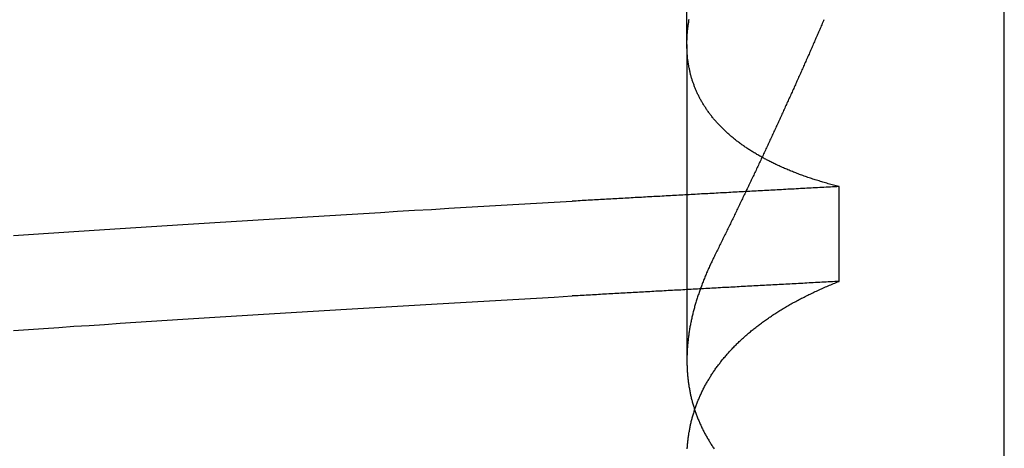
# Model space of a CAD drawing. Extents: x 305 to 1495, y 243 to 1451.
# Drawn here: x 555 to 556, y 1385 to 1386 of the extents above; entities that cross this region are included whole.
import ezdxf

# ---------------------------------------------------------------- set-up
doc = ezdxf.new("R2010")
doc.units = 0
doc.header["$LTSCALE"] = 4
doc.linetypes.add('HIDDEN', pattern=[9.525, 6.35, -3.175])
for name, color, linetype in [('AM_3', 2, 'HIDDEN'), ('OBRYS', 7, 'CONTINUOUS'), ('SKRYTÁ__ISO_', 2, 'HIDDEN'), ('VIDITELNÁ__ISO_', 7, 'CONTINUOUS')]:
    doc.layers.add(name, color=color, linetype=linetype)

# ---------------------------------------------------------------- blocks, each defined once
blk = doc.blocks.new('A$C4B7440DB')
at = {"layer": 'SKRYTÁ__ISO_'}
for p, q in [((5.3751, 19.803), (4.9426, 19.803)), ((5.3751, 19.803), (6.3074, 19.803)), ((5.0508, 19.5945), (5.1805, 19.5945))]:
    blk.add_line(p, q, dxfattribs=at)
for points in [[(4.9837, 20.7255, 0), (4.9851, 20.705, 0), (4.9865, 20.6844, 0), (4.9879, 20.6637, 0), (4.9893, 20.6429, 0), (4.9906, 20.6219, 0), (4.992, 20.6008, 0), (4.9934, 20.5796, 0), (4.9948, 20.5582, 0), (4.9962, 20.5367, 0), (4.9976, 20.5151, 0), (4.9989, 20.4934, 0), (5.0003, 20.4715, 0), (5.0017, 20.4496, 0), (5.0031, 20.4274, 0), (5.0045, 20.4052, 0), (5.0058, 20.3829, 0), (5.0072, 20.3604, 0), (5.0086, 20.3378, 0), (5.01, 20.3151, 0), (5.0114, 20.2922, 0), (5.0128, 20.2693, 0), (5.0141, 20.2462, 0), (5.0155, 20.223, 0), (5.0169, 20.1997, 0), (5.0183, 20.1763, 0), (5.0197, 20.1527, 0), (5.0211, 20.1291, 0), (5.0225, 20.1053, 0), (5.0238, 20.0814, 0), (5.0252, 20.0574, 0), (5.0266, 20.0333, 0), (5.028, 20.009, 0), (5.0294, 19.9847, 0), (5.0308, 19.9602, 0)], [(5.1135, 20.7255, 0), (5.1149, 20.705, 0), (5.1162, 20.6844, 0), (5.1176, 20.6637, 0), (5.119, 20.6429, 0), (5.1204, 20.6219, 0), (5.1218, 20.6008, 0), (5.1232, 20.5796, 0), (5.1245, 20.5582, 0), (5.1259, 20.5367, 0), (5.1273, 20.5151, 0), (5.1287, 20.4934, 0), (5.1301, 20.4715, 0), (5.1315, 20.4496, 0), (5.1328, 20.4274, 0), (5.1342, 20.4052, 0), (5.1356, 20.3829, 0), (5.137, 20.3604, 0), (5.1384, 20.3378, 0), (5.1398, 20.3151, 0), (5.1411, 20.2922, 0), (5.1425, 20.2693, 0), (5.1439, 20.2462, 0), (5.1453, 20.223, 0), (5.1467, 20.1997, 0), (5.1481, 20.1763, 0), (5.1494, 20.1527, 0), (5.1508, 20.1291, 0), (5.1522, 20.1053, 0), (5.1536, 20.0814, 0), (5.155, 20.0574, 0), (5.1564, 20.0333, 0), (5.1577, 20.009, 0), (5.1591, 19.9847, 0), (5.1605, 19.9602, 0)], [(5.0508, 19.5945, 0), (5.0506, 19.5975, 0), (5.0505, 19.6004, 0), (5.0503, 19.6033, 0), (5.0502, 19.6063, 0), (5.05, 19.6092, 0), (5.0498, 19.6121, 0), (5.0497, 19.6151, 0), (5.0495, 19.618, 0), (5.0494, 19.6209, 0), (5.0492, 19.6239, 0), (5.0491, 19.6268, 0), (5.0489, 19.6297, 0), (5.0487, 19.6326, 0), (5.0486, 19.6355, 0), (5.0484, 19.6385, 0), (5.0483, 19.6414, 0), (5.0481, 19.6443, 0), (5.048, 19.6472, 0), (5.0478, 19.6501, 0), (5.0476, 19.6531, 0), (5.0475, 19.656, 0), (5.0473, 19.6589, 0), (5.0472, 19.6618, 0), (5.047, 19.6647, 0), (5.0469, 19.6676, 0), (5.0467, 19.6705, 0), (5.0465, 19.6734, 0), (5.0464, 19.6763, 0), (5.0462, 19.6792, 0), (5.0461, 19.6821, 0), (5.0459, 19.685, 0), (5.0458, 19.6879, 0), (5.0456, 19.6908, 0), (5.0455, 19.6937, 0), (5.0453, 19.6966, 0), (5.0451, 19.6995, 0), (5.045, 19.7024, 0), (5.0448, 19.7053, 0), (5.0447, 19.7082, 0), (5.0445, 19.7111, 0), (5.0444, 19.714, 0), (5.0442, 19.7168, 0), (5.0441, 19.7197, 0), (5.0439, 19.7226, 0), (5.0437, 19.7255, 0), (5.0436, 19.7284, 0), (5.0434, 19.7313, 0), (5.0433, 19.7341, 0), (5.0431, 19.737, 0), (5.043, 19.7399, 0), (5.0428, 19.7428, 0), (5.0426, 19.7456, 0), (5.0425, 19.7485, 0), (5.0423, 19.7514, 0), (5.0422, 19.7543, 0), (5.042, 19.7571, 0), (5.0419, 19.76, 0), (5.0417, 19.7629, 0), (5.0415, 19.7657, 0), (5.0414, 19.7686, 0), (5.0412, 19.7715, 0), (5.0411, 19.7743, 0), (5.0409, 19.7772, 0), (5.0408, 19.78, 0), (5.0406, 19.7829, 0), (5.0404, 19.7857, 0), (5.0403, 19.7886, 0), (5.0401, 19.7915, 0), (5.04, 19.7943, 0), (5.0398, 19.7972, 0), (5.0397, 19.8, 0), (5.0395, 19.8029, 0), (5.0393, 19.8057, 0), (5.0392, 19.8085, 0), (5.039, 19.8114, 0), (5.0389, 19.8142, 0), (5.0387, 19.8171, 0), (5.0386, 19.8199, 0), (5.0384, 19.8228, 0), (5.0383, 19.8256, 0), (5.0381, 19.8284, 0), (5.0379, 19.8313, 0), (5.0378, 19.8341, 0), (5.0376, 19.8369, 0), (5.0375, 19.8398, 0), (5.0373, 19.8426, 0), (5.0372, 19.8454, 0), (5.037, 19.8482, 0), (5.0369, 19.8511, 0), (5.0367, 19.8539, 0), (5.0365, 19.8567, 0), (5.0364, 19.8595, 0), (5.0362, 19.8624, 0), (5.0361, 19.8652, 0), (5.0359, 19.868, 0), (5.0358, 19.8708, 0), (5.0356, 19.8736, 0), (5.0354, 19.8764, 0), (5.0353, 19.8793, 0), (5.0351, 19.8821, 0), (5.035, 19.8849, 0), (5.0348, 19.8877, 0), (5.0347, 19.8905, 0), (5.0345, 19.8933, 0), (5.0343, 19.8961, 0), (5.0342, 19.8989, 0), (5.034, 19.9017, 0), (5.0339, 19.9045, 0), (5.0337, 19.9073, 0), (5.0336, 19.9101, 0), (5.0334, 19.9129, 0), (5.0332, 19.9157, 0), (5.0331, 19.9185, 0), (5.0329, 19.9213, 0), (5.0328, 19.9241, 0), (5.0326, 19.9269, 0), (5.0325, 19.9296, 0), (5.0323, 19.9324, 0), (5.0321, 19.9352, 0), (5.032, 19.938, 0), (5.0318, 19.9408, 0), (5.0317, 19.9436, 0), (5.0315, 19.9463, 0), (5.0314, 19.9491, 0), (5.0312, 19.9519, 0), (5.0311, 19.9547, 0), (5.0309, 19.9575, 0), (5.0308, 19.9602, 0)], [(5.1805, 19.5945, 0), (5.1804, 19.5975, 0), (5.1802, 19.6004, 0), (5.1801, 19.6033, 0), (5.1799, 19.6063, 0), (5.1798, 19.6092, 0), (5.1796, 19.6121, 0), (5.1794, 19.6151, 0), (5.1793, 19.618, 0), (5.1791, 19.6209, 0), (5.179, 19.6239, 0), (5.1788, 19.6268, 0), (5.1787, 19.6297, 0), (5.1785, 19.6326, 0), (5.1784, 19.6355, 0), (5.1782, 19.6385, 0), (5.178, 19.6414, 0), (5.1779, 19.6443, 0), (5.1777, 19.6472, 0), (5.1776, 19.6501, 0), (5.1774, 19.6531, 0), (5.1772, 19.656, 0), (5.1771, 19.6589, 0), (5.1769, 19.6618, 0), (5.1768, 19.6647, 0), (5.1766, 19.6676, 0), (5.1765, 19.6705, 0), (5.1763, 19.6734, 0), (5.1762, 19.6763, 0), (5.176, 19.6792, 0), (5.1758, 19.6821, 0), (5.1757, 19.685, 0), (5.1755, 19.6879, 0), (5.1754, 19.6908, 0), (5.1752, 19.6937, 0), (5.1751, 19.6966, 0), (5.1749, 19.6995, 0), (5.1748, 19.7024, 0), (5.1746, 19.7053, 0), (5.1744, 19.7082, 0), (5.1743, 19.7111, 0), (5.1741, 19.714, 0), (5.174, 19.7168, 0), (5.1738, 19.7197, 0), (5.1737, 19.7226, 0), (5.1735, 19.7255, 0), (5.1733, 19.7284, 0), (5.1732, 19.7313, 0), (5.173, 19.7341, 0), (5.1729, 19.737, 0), (5.1727, 19.7399, 0), (5.1726, 19.7428, 0), (5.1724, 19.7456, 0), (5.1722, 19.7485, 0), (5.1721, 19.7514, 0), (5.1719, 19.7543, 0), (5.1718, 19.7571, 0), (5.1716, 19.76, 0), (5.1715, 19.7629, 0), (5.1713, 19.7657, 0), (5.1711, 19.7686, 0), (5.171, 19.7715, 0), (5.1708, 19.7743, 0), (5.1707, 19.7772, 0), (5.1705, 19.78, 0), (5.1704, 19.7829, 0), (5.1702, 19.7857, 0), (5.17, 19.7886, 0), (5.1699, 19.7915, 0), (5.1697, 19.7943, 0), (5.1696, 19.7972, 0), (5.1694, 19.8, 0), (5.1693, 19.8029, 0), (5.1691, 19.8057, 0), (5.169, 19.8085, 0), (5.1688, 19.8114, 0), (5.1686, 19.8142, 0), (5.1685, 19.8171, 0), (5.1683, 19.8199, 0), (5.1682, 19.8228, 0), (5.168, 19.8256, 0), (5.1679, 19.8284, 0), (5.1677, 19.8313, 0), (5.1676, 19.8341, 0), (5.1674, 19.8369, 0), (5.1672, 19.8398, 0), (5.1671, 19.8426, 0), (5.1669, 19.8454, 0), (5.1668, 19.8482, 0), (5.1666, 19.8511, 0), (5.1665, 19.8539, 0), (5.1663, 19.8567, 0), (5.1661, 19.8595, 0), (5.166, 19.8624, 0), (5.1658, 19.8652, 0), (5.1657, 19.868, 0), (5.1655, 19.8708, 0), (5.1654, 19.8736, 0), (5.1652, 19.8764, 0), (5.165, 19.8793, 0), (5.1649, 19.8821, 0), (5.1647, 19.8849, 0), (5.1646, 19.8877, 0), (5.1644, 19.8905, 0), (5.1643, 19.8933, 0), (5.1641, 19.8961, 0), (5.1639, 19.8989, 0), (5.1638, 19.9017, 0), (5.1636, 19.9045, 0), (5.1635, 19.9073, 0), (5.1633, 19.9101, 0), (5.1632, 19.9129, 0), (5.163, 19.9157, 0), (5.1628, 19.9185, 0), (5.1627, 19.9213, 0), (5.1625, 19.9241, 0), (5.1624, 19.9269, 0), (5.1622, 19.9296, 0), (5.1621, 19.9324, 0), (5.1619, 19.9352, 0), (5.1618, 19.938, 0), (5.1616, 19.9408, 0), (5.1614, 19.9436, 0), (5.1613, 19.9463, 0), (5.1611, 19.9491, 0), (5.161, 19.9519, 0), (5.1608, 19.9547, 0), (5.1607, 19.9575, 0), (5.1605, 19.9602, 0)], [(4.8217, 19.8025, 0), (4.8231, 19.8024, 0), (4.8244, 19.8023, 0), (4.8258, 19.8022, 0), (4.8271, 19.8021, 0), (4.8285, 19.802, 0), (4.8299, 19.8018, 0), (4.8312, 19.8017, 0), (4.8326, 19.8016, 0), (4.8339, 19.8014, 0), (4.8352, 19.8012, 0), (4.8366, 19.8011, 0), (4.8379, 19.8009, 0), (4.8392, 19.8007, 0), (4.8406, 19.8005, 0), (4.8419, 19.8003, 0), (4.8433, 19.8001, 0), (4.8446, 19.7999, 0), (4.8459, 19.7996, 0), (4.8472, 19.7994, 0), (4.8486, 19.7991, 0), (4.8499, 19.7989, 0), (4.8512, 19.7986, 0), (4.8525, 19.7983, 0), (4.8538, 19.7981, 0), (4.8551, 19.7978, 0), (4.8564, 19.7975, 0), (4.8577, 19.7972, 0), (4.859, 19.7969, 0), (4.8603, 19.7965, 0), (4.8616, 19.7962, 0), (4.8629, 19.7959, 0), (4.8642, 19.7955, 0), (4.8655, 19.7952, 0), (4.8668, 19.7948, 0), (4.8681, 19.7944, 0), (4.8694, 19.794, 0), (4.8707, 19.7936, 0), (4.872, 19.7932, 0), (4.8732, 19.7928, 0), (4.8745, 19.7924, 0), (4.8758, 19.792, 0), (4.8771, 19.7916, 0), (4.8783, 19.7911, 0), (4.8796, 19.7907, 0), (4.8809, 19.7902, 0), (4.8821, 19.7897, 0), (4.8834, 19.7893, 0), (4.8846, 19.7888, 0), (4.8859, 19.7883, 0), (4.8872, 19.7878, 0), (4.8884, 19.7873, 0), (4.8897, 19.7867, 0), (4.8909, 19.7862, 0), (4.8921, 19.7857, 0), (4.8934, 19.7851, 0), (4.8946, 19.7846, 0), (4.8959, 19.784, 0), (4.8971, 19.7834, 0), (4.8983, 19.7829, 0), (4.8996, 19.7823, 0), (4.9008, 19.7817, 0), (4.902, 19.7811, 0), (4.9032, 19.7805, 0), (4.9045, 19.7798, 0), (4.9057, 19.7792, 0), (4.9069, 19.7786, 0), (4.9081, 19.7779, 0), (4.9093, 19.7773, 0), (4.9105, 19.7766, 0), (4.9117, 19.7759, 0), (4.9129, 19.7752, 0), (4.9141, 19.7745, 0), (4.9153, 19.7738, 0), (4.9165, 19.7731, 0), (4.9177, 19.7724, 0), (4.9189, 19.7717, 0), (4.9201, 19.771, 0), (4.9212, 19.7702, 0), (4.9224, 19.7695, 0), (4.9236, 19.7687, 0), (4.9248, 19.7679, 0), (4.9259, 19.7672, 0), (4.9271, 19.7664, 0), (4.9283, 19.7656, 0), (4.9294, 19.7648, 0), (4.9306, 19.764, 0), (4.9318, 19.7631, 0), (4.9329, 19.7623, 0), (4.9341, 19.7615, 0), (4.9352, 19.7606, 0), (4.9364, 19.7598, 0), (4.9375, 19.7589, 0), (4.9386, 19.758, 0), (4.9398, 19.7572, 0), (4.9409, 19.7563, 0), (4.942, 19.7554, 0), (4.9432, 19.7545, 0), (4.9443, 19.7535, 0), (4.9454, 19.7526, 0), (4.9465, 19.7517, 0), (4.9477, 19.7507, 0), (4.9488, 19.7498, 0), (4.9499, 19.7488, 0), (4.951, 19.7479, 0), (4.9521, 19.7469, 0), (4.9532, 19.7459, 0), (4.9543, 19.7449, 0), (4.9554, 19.7439, 0), (4.9565, 19.7429, 0), (4.9576, 19.7419, 0), (4.9587, 19.7408, 0), (4.9598, 19.7398, 0), (4.9608, 19.7387, 0), (4.9619, 19.7377, 0), (4.963, 19.7366, 0), (4.9641, 19.7355, 0), (4.9652, 19.7345, 0), (4.9662, 19.7334, 0), (4.9673, 19.7323, 0), (4.9683, 19.7312, 0), (4.9694, 19.73, 0), (4.9705, 19.7289, 0), (4.9715, 19.7278, 0), (4.9726, 19.7266, 0), (4.9736, 19.7255, 0), (4.9746, 19.7243, 0), (4.9757, 19.7231, 0), (4.9767, 19.722, 0), (4.9778, 19.7208, 0), (4.9788, 19.7196, 0), (4.9798, 19.7184, 0), (4.9808, 19.7172, 0), (4.9819, 19.7159, 0), (4.9829, 19.7147, 0), (4.9839, 19.7135, 0), (4.9849, 19.7122, 0), (4.9859, 19.711, 0), (4.9869, 19.7097, 0), (4.9879, 19.7084, 0), (4.9889, 19.7072, 0), (4.9899, 19.7059, 0), (4.9909, 19.7046, 0), (4.9919, 19.7033, 0), (4.9929, 19.702, 0), (4.9938, 19.7006, 0), (4.9948, 19.6993, 0), (4.9958, 19.698, 0), (4.9968, 19.6966, 0), (4.9977, 19.6953, 0), (4.9987, 19.6939, 0), (4.9996, 19.6925, 0), (5.0006, 19.6911, 0), (5.0016, 19.6897, 0), (5.0025, 19.6883, 0), (5.0034, 19.6869, 0), (5.0044, 19.6855, 0), (5.0053, 19.6841, 0), (5.0063, 19.6826, 0), (5.0072, 19.6812, 0), (5.0081, 19.6798, 0), (5.0091, 19.6783, 0), (5.01, 19.6768, 0), (5.0109, 19.6754, 0), (5.0118, 19.6739, 0), (5.0127, 19.6724, 0), (5.0136, 19.6709, 0), (5.0145, 19.6694, 0), (5.0154, 19.6678, 0), (5.0163, 19.6663, 0), (5.0172, 19.6648, 0), (5.0181, 19.6632, 0), (5.019, 19.6617, 0), (5.0199, 19.6601, 0), (5.0208, 19.6585, 0), (5.0217, 19.657, 0), (5.0225, 19.6554, 0), (5.0234, 19.6538, 0), (5.0243, 19.6522, 0), (5.0251, 19.6506, 0), (5.026, 19.649, 0), (5.0268, 19.6473, 0), (5.0277, 19.6457, 0), (5.0285, 19.644, 0), (5.0294, 19.6424, 0), (5.0302, 19.6407, 0), (5.031, 19.639, 0), (5.0319, 19.6374, 0), (5.0327, 19.6357, 0), (5.0335, 19.634, 0), (5.0344, 19.6323, 0), (5.0352, 19.6306, 0), (5.036, 19.6288, 0), (5.0368, 19.6271, 0), (5.0376, 19.6254, 0), (5.0384, 19.6236, 0), (5.0392, 19.6219, 0), (5.04, 19.6201, 0), (5.0408, 19.6183, 0), (5.0416, 19.6166, 0), (5.0424, 19.6148, 0), (5.0432, 19.613, 0), (5.0439, 19.6112, 0), (5.0447, 19.6093, 0), (5.0455, 19.6075, 0), (5.0462, 19.6057, 0), (5.047, 19.6039, 0), (5.0478, 19.602, 0), (5.0485, 19.6002, 0), (5.0493, 19.5983, 0), (5.05, 19.5964, 0), (5.0508, 19.5945, 0)], [(5.0851, 19.7653, 0), (5.0836, 19.7661, 0), (5.0821, 19.7668, 0), (5.0806, 19.7676, 0), (5.0791, 19.7683, 0), (5.0775, 19.769, 0), (5.076, 19.7698, 0), (5.0745, 19.7705, 0), (5.073, 19.7712, 0), (5.0715, 19.7719, 0), (5.0699, 19.7726, 0), (5.0684, 19.7732, 0), (5.0669, 19.7739, 0), (5.0654, 19.7746, 0), (5.0639, 19.7752, 0), (5.0624, 19.7759, 0), (5.0609, 19.7765, 0), (5.0594, 19.7772, 0), (5.0579, 19.7778, 0), (5.0564, 19.7784, 0), (5.0549, 19.779, 0), (5.0534, 19.7796, 0), (5.0518, 19.7802, 0), (5.0503, 19.7808, 0), (5.0488, 19.7814, 0), (5.0473, 19.782, 0), (5.0458, 19.7825, 0), (5.0444, 19.7831, 0), (5.0429, 19.7836, 0), (5.0414, 19.7842, 0), (5.0399, 19.7847, 0), (5.0384, 19.7853, 0), (5.0369, 19.7858, 0), (5.0354, 19.7863, 0), (5.0339, 19.7868, 0), (5.0324, 19.7873, 0), (5.031, 19.7878, 0), (5.0295, 19.7883, 0), (5.028, 19.7888, 0), (5.0265, 19.7892, 0), (5.025, 19.7897, 0), (5.0236, 19.7901, 0), (5.0221, 19.7906, 0), (5.0206, 19.791, 0), (5.0191, 19.7914, 0), (5.0177, 19.7919, 0), (5.0162, 19.7923, 0), (5.0147, 19.7927, 0), (5.0133, 19.7931, 0), (5.0118, 19.7935, 0), (5.0103, 19.7939, 0), (5.0089, 19.7942, 0), (5.0074, 19.7946, 0), (5.006, 19.795, 0), (5.0045, 19.7953, 0), (5.003, 19.7957, 0), (5.0016, 19.796, 0), (5.0001, 19.7963, 0), (4.9987, 19.7966, 0), (4.9972, 19.797, 0), (4.9958, 19.7973, 0), (4.9943, 19.7976, 0), (4.9929, 19.7979, 0), (4.9915, 19.7981, 0), (4.99, 19.7984, 0), (4.9886, 19.7987, 0), (4.9871, 19.7989, 0), (4.9857, 19.7992, 0), (4.9843, 19.7994, 0), (4.9828, 19.7997, 0), (4.9814, 19.7999, 0), (4.98, 19.8001, 0), (4.9785, 19.8003, 0), (4.9771, 19.8005, 0), (4.9757, 19.8007, 0), (4.9743, 19.8009, 0), (4.9728, 19.8011, 0), (4.9714, 19.8012, 0), (4.97, 19.8014, 0), (4.9686, 19.8016, 0), (4.9672, 19.8017, 0), (4.9657, 19.8018, 0), (4.9643, 19.802, 0), (4.9629, 19.8021, 0), (4.9615, 19.8022, 0), (4.9601, 19.8023, 0), (4.9587, 19.8024, 0), (4.9573, 19.8025, 0), (4.9559, 19.8026, 0), (4.9545, 19.8027, 0), (4.9531, 19.8027, 0), (4.9517, 19.8028, 0), (4.9503, 19.8028, 0), (4.9489, 19.8029, 0), (4.9475, 19.8029, 0), (4.9462, 19.8029, 0), (4.9448, 19.803, 0), (4.9434, 19.803, 0), (4.942, 19.803, 0), (4.9406, 19.803, 0), (4.9392, 19.8029, 0), (4.9379, 19.8029, 0), (4.9365, 19.8029, 0), (4.9351, 19.8028, 0), (4.9337, 19.8028, 0), (4.9324, 19.8027, 0), (4.931, 19.8027, 0), (4.9296, 19.8026, 0), (4.9283, 19.8025, 0), (4.9269, 19.8024, 0), (4.9256, 19.8023, 0), (4.9242, 19.8022, 0), (4.9229, 19.8021, 0), (4.9215, 19.802, 0), (4.9201, 19.8018, 0), (4.9188, 19.8017, 0), (4.9174, 19.8016, 0), (4.9161, 19.8014, 0), (4.9148, 19.8012, 0), (4.9134, 19.8011, 0), (4.9121, 19.8009, 0), (4.9108, 19.8007, 0), (4.9094, 19.8005, 0), (4.9081, 19.8003, 0), (4.9067, 19.8001, 0), (4.9054, 19.7999, 0), (4.9041, 19.7996, 0), (4.9028, 19.7994, 0), (4.9014, 19.7991, 0), (4.9001, 19.7989, 0), (4.8988, 19.7986, 0), (4.8975, 19.7983, 0), (4.8962, 19.7981, 0), (4.8949, 19.7978, 0), (4.8936, 19.7975, 0), (4.8923, 19.7972, 0), (4.891, 19.7969, 0), (4.8897, 19.7965, 0), (4.8884, 19.7962, 0), (4.8871, 19.7959, 0), (4.8858, 19.7955, 0), (4.8845, 19.7952, 0), (4.8832, 19.7948, 0), (4.8819, 19.7944, 0), (4.8806, 19.794, 0), (4.8793, 19.7936, 0), (4.878, 19.7932, 0), (4.8768, 19.7928, 0), (4.8755, 19.7924, 0), (4.8742, 19.792, 0), (4.8729, 19.7916, 0), (4.8717, 19.7911, 0), (4.8704, 19.7907, 0), (4.8691, 19.7902, 0), (4.8679, 19.7897, 0), (4.8666, 19.7893, 0), (4.8654, 19.7888, 0), (4.8641, 19.7883, 0), (4.8628, 19.7878, 0), (4.8616, 19.7873, 0), (4.8603, 19.7867, 0), (4.8591, 19.7862, 0), (4.8579, 19.7857, 0), (4.8566, 19.7851, 0), (4.8554, 19.7846, 0), (4.8541, 19.784, 0), (4.8529, 19.7834, 0), (4.8517, 19.7829, 0), (4.8504, 19.7823, 0), (4.8492, 19.7817, 0), (4.848, 19.7811, 0), (4.8468, 19.7805, 0), (4.8455, 19.7798, 0), (4.8443, 19.7792, 0), (4.8431, 19.7786, 0), (4.8419, 19.7779, 0), (4.8407, 19.7773, 0), (4.8395, 19.7766, 0), (4.8383, 19.7759, 0), (4.8371, 19.7752, 0), (4.8359, 19.7745, 0), (4.8347, 19.7738, 0), (4.8335, 19.7731, 0), (4.8323, 19.7724, 0), (4.8311, 19.7717, 0), (4.8299, 19.771, 0), (4.8288, 19.7702, 0), (4.8276, 19.7695, 0), (4.8264, 19.7687, 0), (4.8252, 19.7679, 0), (4.8241, 19.7672, 0), (4.8229, 19.7664, 0), (4.8217, 19.7656, 0)], [(5.1805, 19.5945, 0), (5.181, 19.5964, 0), (5.1815, 19.5983, 0), (5.182, 19.6001, 0), (5.1825, 19.602, 0), (5.183, 19.6038, 0), (5.1835, 19.6056, 0), (5.184, 19.6075, 0), (5.1845, 19.6093, 0), (5.185, 19.6111, 0), (5.1855, 19.6129, 0), (5.186, 19.6147, 0), (5.1866, 19.6165, 0), (5.1871, 19.6182, 0), (5.1876, 19.62, 0), (5.1882, 19.6218, 0), (5.1887, 19.6235, 0), (5.1893, 19.6253, 0), (5.1898, 19.627, 0), (5.1904, 19.6287, 0), (5.1909, 19.6304, 0), (5.1915, 19.6321, 0), (5.1921, 19.6338, 0), (5.1926, 19.6355, 0), (5.1932, 19.6372, 0), (5.1938, 19.6389, 0), (5.1944, 19.6406, 0), (5.1949, 19.6422, 0), (5.1955, 19.6439, 0), (5.1961, 19.6455, 0), (5.1967, 19.6471, 0), (5.1973, 19.6488, 0), (5.1979, 19.6504, 0), (5.1985, 19.652, 0), (5.1992, 19.6536, 0), (5.1998, 19.6552, 0), (5.2004, 19.6568, 0), (5.201, 19.6583, 0), (5.2016, 19.6599, 0), (5.2023, 19.6615, 0), (5.2029, 19.663, 0), (5.2035, 19.6646, 0), (5.2042, 19.6661, 0), (5.2049, 19.6676, 0), (5.2055, 19.6691, 0), (5.2062, 19.6706, 0), (5.2068, 19.6721, 0), (5.2075, 19.6736, 0), (5.2081, 19.6751, 0), (5.2088, 19.6766, 0), (5.2095, 19.6781, 0), (5.2102, 19.6795, 0), (5.2108, 19.681, 0), (5.2115, 19.6824, 0), (5.2122, 19.6839, 0), (5.2129, 19.6853, 0), (5.2136, 19.6867, 0), (5.2143, 19.6881, 0), (5.215, 19.6895, 0), (5.2157, 19.6909, 0), (5.2165, 19.6923, 0), (5.2172, 19.6937, 0), (5.2179, 19.695, 0), (5.2186, 19.6964, 0), (5.2193, 19.6977, 0), (5.2201, 19.6991, 0), (5.2208, 19.7004, 0), (5.2215, 19.7017, 0), (5.2223, 19.703, 0), (5.223, 19.7044, 0), (5.2238, 19.7057, 0), (5.2245, 19.7069, 0), (5.2253, 19.7082, 0), (5.2261, 19.7095, 0), (5.2268, 19.7108, 0), (5.2276, 19.712, 0), (5.2284, 19.7133, 0), (5.2291, 19.7145, 0), (5.2299, 19.7157, 0), (5.2307, 19.717, 0), (5.2315, 19.7182, 0), (5.2323, 19.7194, 0), (5.2331, 19.7206, 0), (5.2339, 19.7218, 0), (5.2347, 19.723, 0), (5.2355, 19.7241, 0), (5.2363, 19.7253, 0), (5.2371, 19.7264, 0), (5.2379, 19.7276, 0), (5.2388, 19.7287, 0), (5.2396, 19.7299, 0), (5.2404, 19.731, 0), (5.2412, 19.7321, 0), (5.2421, 19.7332, 0), (5.2429, 19.7343, 0), (5.2438, 19.7354, 0), (5.2446, 19.7364, 0), (5.2454, 19.7375, 0), (5.2463, 19.7386, 0), (5.2472, 19.7396, 0), (5.248, 19.7407, 0), (5.2489, 19.7417, 0), (5.2497, 19.7427, 0), (5.2506, 19.7437, 0), (5.2515, 19.7447, 0), (5.2524, 19.7457, 0), (5.2532, 19.7467, 0), (5.2541, 19.7477, 0), (5.255, 19.7487, 0), (5.2559, 19.7497, 0), (5.2568, 19.7506, 0), (5.2577, 19.7516, 0), (5.2586, 19.7525, 0), (5.2595, 19.7534, 0), (5.2604, 19.7543, 0), (5.2613, 19.7552, 0), (5.2622, 19.7561, 0), (5.2631, 19.757, 0), (5.2641, 19.7579, 0), (5.265, 19.7588, 0), (5.2659, 19.7597, 0), (5.2668, 19.7605, 0), (5.2678, 19.7614, 0), (5.2687, 19.7622, 0), (5.2696, 19.763, 0), (5.2706, 19.7639, 0), (5.2715, 19.7647, 0), (5.2725, 19.7655, 0), (5.2734, 19.7663, 0), (5.2744, 19.7671, 0), (5.2753, 19.7679, 0), (5.2763, 19.7686, 0), (5.2773, 19.7694, 0), (5.2782, 19.7701, 0), (5.2792, 19.7709, 0), (5.2802, 19.7716, 0), (5.2811, 19.7724, 0), (5.2821, 19.7731, 0), (5.2831, 19.7738, 0), (5.2841, 19.7745, 0), (5.2851, 19.7752, 0), (5.2861, 19.7759, 0), (5.2871, 19.7765, 0), (5.2881, 19.7772, 0), (5.2891, 19.7779, 0), (5.2901, 19.7785, 0), (5.2911, 19.7792, 0), (5.2921, 19.7798, 0), (5.2931, 19.7804, 0), (5.2941, 19.781, 0), (5.2951, 19.7816, 0), (5.2962, 19.7822, 0), (5.2972, 19.7828, 0), (5.2982, 19.7834, 0), (5.2992, 19.784, 0), (5.3003, 19.7846, 0), (5.3013, 19.7851, 0), (5.3024, 19.7857, 0), (5.3034, 19.7862, 0), (5.3045, 19.7867, 0), (5.3055, 19.7872, 0), (5.3065, 19.7878, 0), (5.3076, 19.7883, 0), (5.3087, 19.7888, 0), (5.3097, 19.7892, 0), (5.3108, 19.7897, 0), (5.3119, 19.7902, 0), (5.3129, 19.7907, 0), (5.314, 19.7911, 0), (5.3151, 19.7915, 0), (5.3162, 19.792, 0), (5.3172, 19.7924, 0), (5.3183, 19.7928, 0), (5.3194, 19.7932, 0), (5.3205, 19.7936, 0), (5.3216, 19.794, 0), (5.3227, 19.7944, 0), (5.3238, 19.7948, 0), (5.3249, 19.7952, 0), (5.326, 19.7955, 0), (5.3271, 19.7959, 0), (5.3282, 19.7962, 0), (5.3293, 19.7965, 0), (5.3304, 19.7969, 0), (5.3315, 19.7972, 0), (5.3327, 19.7975, 0), (5.3338, 19.7978, 0), (5.3349, 19.7981, 0), (5.336, 19.7984, 0), (5.3372, 19.7986, 0), (5.3383, 19.7989, 0), (5.3394, 19.7991, 0), (5.3406, 19.7994, 0), (5.3417, 19.7996, 0), (5.3429, 19.7999, 0), (5.344, 19.8001, 0), (5.3451, 19.8003, 0), (5.3463, 19.8005, 0), (5.3474, 19.8007, 0), (5.3486, 19.8009, 0), (5.3498, 19.8011, 0), (5.3509, 19.8013, 0), (5.3521, 19.8014, 0), (5.3532, 19.8016, 0), (5.3544, 19.8017, 0), (5.3556, 19.8019, 0), (5.3568, 19.802, 0), (5.3579, 19.8021, 0), (5.3591, 19.8022, 0), (5.3603, 19.8023, 0), (5.3615, 19.8024, 0), (5.3627, 19.8025, 0), (5.3639, 19.8026, 0), (5.365, 19.8027, 0), (5.3662, 19.8027, 0), (5.3674, 19.8028, 0), (5.3686, 19.8028, 0), (5.3698, 19.8029, 0), (5.371, 19.8029, 0), (5.3722, 19.8029, 0), (5.3735, 19.803, 0), (5.3747, 19.803, 0), (5.3759, 19.803, 0), (5.3771, 19.8029, 0), (5.3783, 19.8029, 0), (5.3795, 19.8029, 0), (5.3807, 19.8029, 0), (5.382, 19.8028, 0), (5.3832, 19.8028, 0), (5.3844, 19.8027, 0), (5.3857, 19.8027, 0), (5.3869, 19.8026, 0), (5.3881, 19.8025, 0), (5.3894, 19.8024, 0), (5.3906, 19.8023, 0), (5.3918, 19.8022, 0), (5.3931, 19.8021, 0), (5.3944, 19.802, 0), (5.3956, 19.8018, 0), (5.3968, 19.8017, 0), (5.3981, 19.8015, 0), (5.3994, 19.8014, 0), (5.4006, 19.8012, 0), (5.4019, 19.8011, 0), (5.4032, 19.8009, 0), (5.4044, 19.8007, 0), (5.4057, 19.8005, 0), (5.407, 19.8003, 0), (5.4082, 19.8001, 0), (5.4095, 19.7999, 0)], [(5.4088, 19.6152, 0), (5.4072, 19.6159, 0), (5.4055, 19.6166, 0), (5.4038, 19.6174, 0), (5.4021, 19.6181, 0), (5.4005, 19.6188, 0), (5.3988, 19.6195, 0), (5.3971, 19.6202, 0), (5.3955, 19.621, 0), (5.3938, 19.6217, 0), (5.3921, 19.6224, 0), (5.3905, 19.6232, 0), (5.3888, 19.6239, 0), (5.3871, 19.6246, 0), (5.3854, 19.6253, 0), (5.3838, 19.6261, 0), (5.3821, 19.6268, 0), (5.3804, 19.6275, 0), (5.3788, 19.6283, 0), (5.3771, 19.629, 0), (5.3754, 19.6297, 0), (5.3737, 19.6305, 0), (5.372, 19.6312, 0), (5.3704, 19.6319, 0), (5.3687, 19.6327, 0), (5.367, 19.6334, 0), (5.3654, 19.6341, 0), (5.3637, 19.6349, 0), (5.362, 19.6356, 0), (5.3603, 19.6364, 0), (5.3586, 19.6371, 0), (5.357, 19.6378, 0), (5.3553, 19.6386, 0), (5.3536, 19.6393, 0), (5.3519, 19.6401, 0), (5.3502, 19.6408, 0), (5.3486, 19.6416, 0), (5.3469, 19.6423, 0), (5.3452, 19.6431, 0), (5.3435, 19.6438, 0), (5.3418, 19.6446, 0), (5.3402, 19.6453, 0), (5.3385, 19.646, 0), (5.3368, 19.6468, 0), (5.3351, 19.6475, 0), (5.3334, 19.6483, 0), (5.3318, 19.6491, 0), (5.3301, 19.6498, 0), (5.3284, 19.6506, 0), (5.3267, 19.6513, 0), (5.325, 19.6521, 0), (5.3233, 19.6528, 0), (5.3217, 19.6536, 0), (5.32, 19.6543, 0), (5.3183, 19.6551, 0), (5.3166, 19.6558, 0), (5.3149, 19.6566, 0), (5.3132, 19.6574, 0), (5.3116, 19.6581, 0), (5.3099, 19.6589, 0), (5.3082, 19.6596, 0), (5.3065, 19.6604, 0), (5.3048, 19.6612, 0), (5.3031, 19.6619, 0), (5.3014, 19.6627, 0), (5.2998, 19.6635, 0), (5.2981, 19.6642, 0), (5.2964, 19.665, 0), (5.2947, 19.6658, 0), (5.293, 19.6665, 0), (5.2913, 19.6673, 0), (5.2896, 19.6681, 0), (5.2879, 19.6688, 0), (5.2862, 19.6696, 0), (5.2846, 19.6704, 0), (5.2829, 19.6712, 0), (5.2812, 19.6719, 0), (5.2795, 19.6727, 0), (5.2778, 19.6735, 0), (5.2761, 19.6742, 0), (5.2744, 19.675, 0), (5.2727, 19.6758, 0), (5.271, 19.6766, 0), (5.2693, 19.6774, 0), (5.2676, 19.6781, 0), (5.2659, 19.6789, 0), (5.2642, 19.6797, 0), (5.2626, 19.6805, 0), (5.2609, 19.6812, 0), (5.2592, 19.682, 0), (5.2575, 19.6828, 0), (5.2558, 19.6836, 0), (5.2541, 19.6844, 0), (5.2524, 19.6852, 0), (5.2507, 19.6859, 0), (5.249, 19.6867, 0), (5.2473, 19.6875, 0), (5.2456, 19.6883, 0), (5.2439, 19.6891, 0), (5.2422, 19.6899, 0), (5.2405, 19.6907, 0), (5.2388, 19.6915, 0), (5.2371, 19.6922, 0), (5.2354, 19.693, 0), (5.2337, 19.6938, 0), (5.232, 19.6946, 0), (5.2303, 19.6954, 0), (5.2286, 19.6962, 0), (5.2269, 19.697, 0), (5.2252, 19.6978, 0), (5.2235, 19.6986, 0), (5.2218, 19.6994, 0), (5.2202, 19.7002, 0), (5.2184, 19.701, 0), (5.2168, 19.7018, 0), (5.215, 19.7026, 0), (5.2134, 19.7034, 0), (5.2116, 19.7042, 0), (5.2099, 19.705, 0), (5.2082, 19.7058, 0), (5.2065, 19.7066, 0), (5.2048, 19.7074, 0), (5.2031, 19.7082, 0), (5.2014, 19.709, 0), (5.1997, 19.7098, 0), (5.198, 19.7106, 0), (5.1963, 19.7114, 0), (5.1946, 19.7122, 0), (5.1929, 19.713, 0), (5.1912, 19.7138, 0), (5.1895, 19.7147, 0), (5.1878, 19.7155, 0), (5.1861, 19.7163, 0), (5.1844, 19.7171, 0), (5.1827, 19.7179, 0), (5.181, 19.7187, 0), (5.1793, 19.7195, 0), (5.1776, 19.7203, 0), (5.1759, 19.7212, 0), (5.1742, 19.722, 0), (5.1725, 19.7228, 0), (5.1707, 19.7236, 0), (5.1691, 19.7244, 0), (5.1673, 19.7252, 0), (5.1656, 19.7261, 0), (5.1639, 19.7269, 0), (5.1622, 19.7277, 0), (5.1605, 19.7285, 0), (5.1588, 19.7294, 0), (5.1571, 19.7302, 0), (5.1554, 19.731, 0), (5.1537, 19.7318, 0), (5.152, 19.7326, 0), (5.1503, 19.7335, 0), (5.1486, 19.7343, 0), (5.1468, 19.7351, 0), (5.1451, 19.736, 0), (5.1434, 19.7368, 0), (5.1417, 19.7376, 0), (5.14, 19.7384, 0), (5.1383, 19.7393, 0), (5.1366, 19.7401, 0), (5.1349, 19.7409, 0), (5.1331, 19.7418, 0), (5.1314, 19.7426, 0), (5.1297, 19.7434, 0), (5.128, 19.7443, 0), (5.1263, 19.7451, 0), (5.1246, 19.7459, 0), (5.1229, 19.7468, 0), (5.1212, 19.7476, 0), (5.1195, 19.7484, 0), (5.1177, 19.7493, 0), (5.116, 19.7501, 0), (5.1143, 19.751, 0), (5.1126, 19.7518, 0), (5.1109, 19.7526, 0), (5.1092, 19.7535, 0), (5.1075, 19.7543, 0), (5.1057, 19.7552, 0), (5.104, 19.756, 0), (5.1023, 19.7569, 0), (5.1006, 19.7577, 0), (5.0989, 19.7586, 0), (5.0972, 19.7594, 0), (5.0954, 19.7603, 0), (5.0937, 19.7611, 0), (5.092, 19.7619, 0), (5.0903, 19.7628, 0), (5.0886, 19.7636, 0), (5.0869, 19.7645, 0), (5.0851, 19.7653, 0)]]:
    blk.add_polyline3d(points, dxfattribs=at)
blk = doc.blocks.new('A$C07E735F5')
at = {"layer": 'VIDITELNÁ__ISO_'}
blk.add_line((15, 67), (15, 82), dxfattribs=at)
at = {"layer": 'OBRYS', "rotation": 90}
blk.add_blockref('A$C4B7440DB', (34.368, 71.0436), dxfattribs=at)

msp = doc.modelspace()

# ---------------------------------------------------------------- block references
at = {"layer": 'AM_3'}
msp.add_blockref('A$C07E735F5', (541.2398, 1309.2453, -662.4457), dxfattribs=at)

doc.saveas('drawing.dxf')
